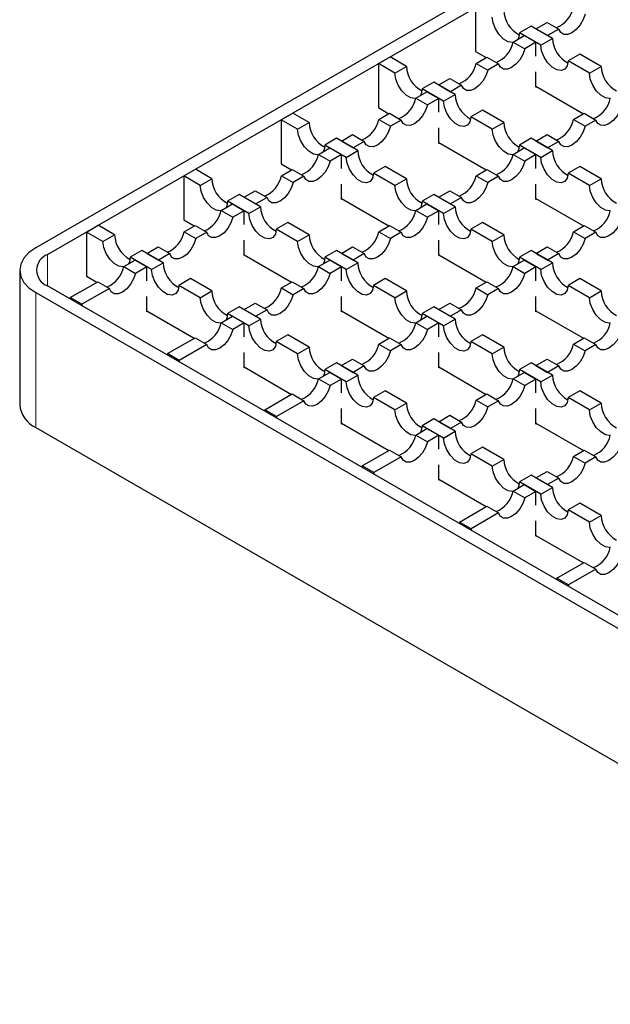
# Model space of a CAD drawing. Units: millimetres. Extents: x 0 to 420, y 0 to 297.
# Drawn here: x 47 to 69, y 36 to 72 of the extents above; entities that cross this region are included whole.
import ezdxf

# ---------------------------------------------------------------- set-up
doc = ezdxf.new("R2010")
doc.units = ezdxf.units.MM

msp = doc.modelspace()

# ---------------------------------------------------------------- linework, layer by layer
at = {"color": 7, "linetype": 'Continuous', "lineweight": 25}
for p, q in [((182.0538, 141.173), (47.9863, 63.7775)), ((48.4106, 63.5326), (182.478, 140.9281)), ((63.9669, 72.5131), (63.9669, 70.9126)), ((66.159, 71.7375), (66.5685, 71.9739)), ((66.5685, 71.9739), (66.9928, 71.729)), ((65.9822, 71.8395), (65.5579, 71.5946)), ((66.76, 71.3905), (65.9822, 71.8395)), ((66.159, 71.7375), (66.5832, 71.4926)), ((66.9928, 71.729), (66.5832, 71.4926)), ((65.3252, 71.2561), (65.7347, 71.4926)), ((65.3252, 71.2561), (65.7494, 71.0112)), ((66.3357, 71.1456), (65.5579, 71.5946)), ((65.7347, 71.4926), (66.159, 71.2476)), ((66.159, 71.2476), (65.7494, 71.0112)), ((66.159, 70.7448), (66.159, 71.2476)), ((66.3357, 71.1456), (66.76, 71.3905)), ((63.9669, 70.9126), (64.3486, 70.6923)), ((60.4314, 70.472), (60.8557, 70.717)), ((61.4567, 70.37), (60.8557, 70.717)), ((63.9817, 70.4805), (64.3765, 70.7085)), ((64.3765, 70.7085), (64.8007, 70.4635)), ((67.75, 70.819), (67.3257, 70.5741)), ((68.1035, 70.1251), (67.3257, 70.5741)), ((68.5278, 70.37), (67.75, 70.819)), ((60.4314, 70.472), (60.4314, 68.8716)), ((61.0324, 70.1251), (60.4314, 70.472)), ((61.0324, 70.1251), (61.4567, 70.37)), ((63.9817, 70.4805), (64.4059, 70.2356)), ((64.8007, 70.4635), (64.4059, 70.2356)), ((66.159, 69.6146), (66.159, 70.1745)), ((68.1035, 70.1251), (68.5278, 70.37)), ((62.6234, 69.6965), (63.033, 69.9329)), ((63.033, 69.9329), (63.4572, 69.688)), ((62.4467, 69.7985), (62.0224, 69.5536)), ((62.8002, 69.1046), (62.0224, 69.5536)), ((63.2245, 69.3495), (62.4467, 69.7985)), ((62.6234, 69.6965), (63.0477, 69.4515)), ((63.4572, 69.688), (63.0477, 69.4515)), ((66.159, 69.6472), (67.8841, 68.6513)), ((66.1873, 69.6309), (66.159, 69.6146)), ((61.7896, 69.2151), (62.1992, 69.4515)), ((61.7896, 69.2151), (62.2139, 68.9702)), ((62.1992, 69.4515), (62.6234, 69.2066)), ((62.6234, 69.2066), (62.2139, 68.9702)), ((62.6234, 68.7038), (62.6234, 69.2066)), ((62.8002, 69.1046), (63.2245, 69.3495)), ((60.4314, 68.8716), (60.813, 68.6513)), ((64.2144, 68.778), (63.7902, 68.5331)), ((64.9922, 68.329), (64.2144, 68.778)), ((56.8959, 68.431), (57.3201, 68.6759)), ((56.8959, 68.431), (56.8959, 66.8306)), ((57.4969, 68.0841), (56.8959, 68.431)), ((57.9212, 68.329), (57.3201, 68.6759)), ((60.4461, 68.4395), (60.8409, 68.6674)), ((60.4461, 68.4395), (60.8704, 68.1946)), ((60.8409, 68.6674), (61.2652, 68.4225)), ((61.2652, 68.4225), (60.8704, 68.1946)), ((64.568, 68.0841), (63.7902, 68.5331)), ((67.5172, 68.4395), (67.912, 68.6674)), ((67.5172, 68.4395), (67.9415, 68.1946)), ((67.912, 68.6674), (68.3363, 68.4225)), ((68.3363, 68.4225), (67.9415, 68.1946)), ((57.4969, 68.0841), (57.9212, 68.329)), ((62.6234, 67.5735), (62.6234, 68.1335)), ((64.568, 68.0841), (64.9922, 68.329)), ((58.9111, 67.7575), (58.4869, 67.5126)), ((59.6889, 67.3085), (58.9111, 67.7575)), ((59.0879, 67.6554), (59.4974, 67.8919)), ((59.4974, 67.8919), (59.9217, 67.6469)), ((65.9822, 67.7575), (65.5579, 67.5126)), ((66.76, 67.3085), (65.9822, 67.7575)), ((66.159, 67.6554), (66.5685, 67.8919)), ((66.5685, 67.8919), (66.9928, 67.6469)), ((58.2541, 67.1741), (58.6636, 67.4105)), ((59.2647, 67.0635), (58.4869, 67.5126)), ((58.6636, 67.4105), (59.0879, 67.1656)), ((59.0879, 67.6554), (59.5122, 67.4105)), ((59.2647, 67.0635), (59.6889, 67.3085)), ((59.9217, 67.6469), (59.5122, 67.4105)), ((62.6234, 67.6062), (64.3486, 66.6103)), ((62.6517, 67.5899), (62.6234, 67.5735)), ((65.3252, 67.1741), (65.7347, 67.4105)), ((66.3357, 67.0635), (65.5579, 67.5126)), ((65.7347, 67.4105), (66.159, 67.1656)), ((66.159, 67.6554), (66.5832, 67.4105)), ((66.3357, 67.0635), (66.76, 67.3085)), ((66.9928, 67.6469), (66.5832, 67.4105)), ((58.2541, 67.1741), (58.6784, 66.9292)), ((59.0879, 67.1656), (58.6784, 66.9292)), ((59.0879, 66.6628), (59.0879, 67.1656)), ((65.3252, 67.1741), (65.7494, 66.9292)), ((66.159, 67.1656), (65.7494, 66.9292)), ((66.159, 66.6628), (66.159, 67.1656)), ((53.3603, 66.39), (53.7846, 66.6349)), ((54.3856, 66.288), (53.7846, 66.6349)), ((56.8959, 66.8306), (57.2775, 66.6103)), ((56.9106, 66.3985), (57.3054, 66.6264)), ((57.3054, 66.6264), (57.7297, 66.3815)), ((60.6789, 66.737), (60.2546, 66.4921)), ((61.4567, 66.288), (60.6789, 66.737)), ((63.9817, 66.3985), (64.3765, 66.6264)), ((64.3765, 66.6264), (64.8007, 66.3815)), ((67.75, 66.737), (67.3257, 66.4921)), ((68.5278, 66.288), (67.75, 66.737)), ((53.3603, 66.39), (53.3603, 64.7896)), ((53.9614, 66.043), (53.3603, 66.39)), ((53.9614, 66.043), (54.3856, 66.288)), ((56.9106, 66.3985), (57.3349, 66.1536)), ((57.7297, 66.3815), (57.3349, 66.1536)), ((61.0324, 66.043), (60.2546, 66.4921)), ((61.0324, 66.043), (61.4567, 66.288)), ((63.9817, 66.3985), (64.4059, 66.1536)), ((64.8007, 66.3815), (64.4059, 66.1536)), ((68.1035, 66.043), (67.3257, 66.4921)), ((68.1035, 66.043), (68.5278, 66.288)), ((59.0879, 65.5325), (59.0879, 66.0925)), ((66.159, 65.5325), (66.159, 66.0925)), ((55.3756, 65.7165), (54.9513, 65.4715)), ((56.1534, 65.2674), (55.3756, 65.7165)), ((55.5524, 65.6144), (55.9619, 65.8508)), ((55.5524, 65.6144), (55.9766, 65.3695)), ((55.9619, 65.8508), (56.3862, 65.6059)), ((56.3862, 65.6059), (55.9766, 65.3695)), ((59.0879, 65.5652), (60.813, 64.5693)), ((59.1162, 65.5488), (59.0879, 65.5325)), ((62.4467, 65.7165), (62.0224, 65.4715)), ((63.2245, 65.2674), (62.4467, 65.7165)), ((62.6234, 65.6144), (63.033, 65.8508)), ((62.6234, 65.6144), (63.0477, 65.3695)), ((63.033, 65.8508), (63.4572, 65.6059)), ((63.4572, 65.6059), (63.0477, 65.3695)), ((66.159, 65.5652), (67.8841, 64.5693)), ((66.1873, 65.5488), (66.159, 65.5325)), ((54.7186, 65.1331), (55.1281, 65.3695)), ((55.7291, 65.0225), (54.9513, 65.4715)), ((55.1281, 65.3695), (55.5524, 65.1246)), ((55.7291, 65.0225), (56.1534, 65.2674)), ((61.7896, 65.1331), (62.1992, 65.3695)), ((62.8002, 65.0225), (62.0224, 65.4715)), ((62.1992, 65.3695), (62.6234, 65.1246)), ((62.8002, 65.0225), (63.2245, 65.2674)), ((54.7186, 65.1331), (55.1428, 64.8881)), ((55.5524, 65.1246), (55.1428, 64.8881)), ((55.5524, 64.6217), (55.5524, 65.1246)), ((61.7896, 65.1331), (62.2139, 64.8881)), ((62.6234, 65.1246), (62.2139, 64.8881)), ((62.6234, 64.6217), (62.6234, 65.1246)), ((49.8248, 64.349), (50.2491, 64.5939)), ((50.8501, 64.2469), (50.2491, 64.5939)), ((53.3603, 64.7896), (53.742, 64.5693)), ((53.3751, 64.3575), (53.7699, 64.5854)), ((53.7699, 64.5854), (54.1941, 64.3405)), ((57.1434, 64.696), (56.7191, 64.451)), ((57.4969, 64.002), (56.7191, 64.451)), ((57.9212, 64.2469), (57.1434, 64.696)), ((60.4461, 64.3575), (60.8409, 64.5854)), ((60.8409, 64.5854), (61.2652, 64.3405)), ((64.2144, 64.696), (63.7902, 64.451)), ((64.568, 64.002), (63.7902, 64.451)), ((64.9922, 64.2469), (64.2144, 64.696)), ((67.5172, 64.3575), (67.912, 64.5854)), ((67.912, 64.5854), (68.3363, 64.3405)), ((49.8248, 64.349), (49.8248, 62.7486)), ((50.4258, 64.002), (49.8248, 64.349)), ((50.4258, 64.002), (50.8501, 64.2469)), ((53.3751, 64.3575), (53.7993, 64.1126)), ((54.1941, 64.3405), (53.7993, 64.1126)), ((57.4969, 64.002), (57.9212, 64.2469)), ((60.4461, 64.3575), (60.8704, 64.1126)), ((61.2652, 64.3405), (60.8704, 64.1126)), ((64.568, 64.002), (64.9922, 64.2469)), ((67.5172, 64.3575), (67.9415, 64.1126)), ((68.3363, 64.3405), (67.9415, 64.1126)), ((52.0168, 63.5734), (52.4264, 63.8098)), ((52.4264, 63.8098), (52.8506, 63.5649)), ((55.5524, 63.4915), (55.5524, 64.0515)), ((59.0879, 63.5734), (59.4974, 63.8098)), ((59.4974, 63.8098), (59.9217, 63.5649)), ((62.6234, 63.4915), (62.6234, 64.0515)), ((66.159, 63.5734), (66.5685, 63.8098)), ((66.5685, 63.8098), (66.9928, 63.5649)), ((51.8401, 63.6754), (51.4158, 63.4305)), ((52.1936, 62.9815), (51.4158, 63.4305)), ((52.6179, 63.2264), (51.8401, 63.6754)), ((52.0168, 63.5734), (52.4411, 63.3285)), ((52.8506, 63.5649), (52.4411, 63.3285)), ((55.5524, 63.5242), (57.2775, 62.5283)), ((55.5807, 63.5078), (55.5524, 63.4915)), ((58.9111, 63.6754), (58.4869, 63.4305)), ((59.2647, 62.9815), (58.4869, 63.4305)), ((59.6889, 63.2264), (58.9111, 63.6754)), ((59.0879, 63.5734), (59.5122, 63.3285)), ((59.9217, 63.5649), (59.5122, 63.3285)), ((62.6234, 63.5242), (64.3486, 62.5283)), ((62.6517, 63.5078), (62.6234, 63.4915)), ((65.9822, 63.6754), (65.5579, 63.4305)), ((66.3357, 62.9815), (65.5579, 63.4305)), ((66.76, 63.2264), (65.9822, 63.6754)), ((66.159, 63.5734), (66.5832, 63.3285)), ((66.9928, 63.5649), (66.5832, 63.3285)), ((51.183, 63.0921), (51.5926, 63.3285)), ((51.183, 63.0921), (51.6073, 62.8471)), ((51.5926, 63.3285), (52.0168, 63.0836)), ((52.0168, 63.0836), (51.6073, 62.8471)), ((52.0168, 62.5807), (52.0168, 63.0836)), ((52.1936, 62.9815), (52.6179, 63.2264)), ((58.2541, 63.0921), (58.6636, 63.3285)), ((58.2541, 63.0921), (58.6784, 62.8471)), ((58.6636, 63.3285), (59.0879, 63.0836)), ((59.0879, 63.0836), (58.6784, 62.8471)), ((59.0879, 62.5807), (59.0879, 63.0836)), ((59.2647, 62.9815), (59.6889, 63.2264)), ((65.3252, 63.0921), (65.7347, 63.3285)), ((65.3252, 63.0921), (65.7494, 62.8471)), ((65.7347, 63.3285), (66.159, 63.0836)), ((66.159, 63.0836), (65.7494, 62.8471)), ((66.159, 62.5807), (66.159, 63.0836)), ((66.3357, 62.9815), (66.76, 63.2264)), ((47.4005, 62.9611), (47.4005, 58.0618)), ((49.8248, 62.7486), (50.2064, 62.5283)), ((53.6078, 62.6549), (53.1836, 62.41)), ((54.3856, 62.2059), (53.6078, 62.6549)), ((60.6789, 62.6549), (60.2546, 62.41)), ((61.4567, 62.2059), (60.6789, 62.6549)), ((67.75, 62.6549), (67.3257, 62.41)), ((68.5278, 62.2059), (67.75, 62.6549)), ((114.0301, 24.5083), (48.4106, 62.3896)), ((49.2379, 61.9692), (50.2343, 62.5444)), ((50.6586, 62.2995), (49.6622, 61.7242)), ((50.2343, 62.5444), (50.6586, 62.2995)), ((53.9614, 61.961), (53.1836, 62.41)), ((56.9106, 62.3165), (57.3054, 62.5444)), ((56.9106, 62.3165), (57.3349, 62.0715)), ((57.3054, 62.5444), (57.7297, 62.2995)), ((57.7297, 62.2995), (57.3349, 62.0715)), ((61.0324, 61.961), (60.2546, 62.41)), ((63.9817, 62.3165), (64.3765, 62.5444)), ((63.9817, 62.3165), (64.4059, 62.0715)), ((64.3765, 62.5444), (64.8007, 62.2995)), ((64.8007, 62.2995), (64.4059, 62.0715)), ((68.1035, 61.961), (67.3257, 62.41)), ((47.9863, 62.1447), (113.6058, 24.2633)), ((49.2379, 61.9692), (49.2379, 61.912)), ((49.6622, 61.7242), (49.2379, 61.9692)), ((52.0168, 61.4505), (52.0168, 62.0105)), ((53.9614, 61.961), (54.3856, 62.2059)), ((59.0879, 61.4505), (59.0879, 62.0105)), ((61.0324, 61.961), (61.4567, 62.2059)), ((66.159, 61.4505), (66.159, 62.0105)), ((68.1035, 61.961), (68.5278, 62.2059)), ((49.6622, 61.7242), (49.6622, 61.6671)), ((55.3756, 61.6344), (54.9513, 61.3895)), ((56.1534, 61.1854), (55.3756, 61.6344)), ((55.5524, 61.5324), (55.9619, 61.7688)), ((55.9619, 61.7688), (56.3862, 61.5239)), ((62.4467, 61.6344), (62.0224, 61.3895)), ((63.2245, 61.1854), (62.4467, 61.6344)), ((62.6234, 61.5324), (63.033, 61.7688)), ((63.033, 61.7688), (63.4572, 61.5239)), ((52.0168, 61.4831), (53.742, 60.4872)), ((52.0451, 61.4668), (52.0168, 61.4505)), ((54.7186, 61.051), (55.1281, 61.2875)), ((55.7291, 60.9405), (54.9513, 61.3895)), ((55.1281, 61.2875), (55.5524, 61.0425)), ((55.5524, 61.5324), (55.9766, 61.2875)), ((56.3862, 61.5239), (55.9766, 61.2875)), ((59.0879, 61.4831), (60.813, 60.4872)), ((59.1162, 61.4668), (59.0879, 61.4505)), ((61.7896, 61.051), (62.1992, 61.2875)), ((62.8002, 60.9405), (62.0224, 61.3895)), ((62.1992, 61.2875), (62.6234, 61.0425)), ((62.6234, 61.5324), (63.0477, 61.2875)), ((63.4572, 61.5239), (63.0477, 61.2875)), ((66.159, 61.4831), (67.8841, 60.4872)), ((66.1873, 61.4668), (66.159, 61.4505)), ((54.7186, 61.051), (55.1428, 60.8061)), ((55.5524, 61.0425), (55.1428, 60.8061)), ((55.5524, 60.5397), (55.5524, 61.0425)), ((55.7291, 60.9405), (56.1534, 61.1854)), ((61.7896, 61.051), (62.2139, 60.8061)), ((62.6234, 61.0425), (62.2139, 60.8061)), ((62.6234, 60.5397), (62.6234, 61.0425)), ((62.8002, 60.9405), (63.2245, 61.1854)), ((57.1434, 60.6139), (56.7191, 60.369)), ((57.9212, 60.1649), (57.1434, 60.6139)), ((64.2144, 60.6139), (63.7902, 60.369)), ((64.9922, 60.1649), (64.2144, 60.6139)), ((52.7734, 59.9281), (53.7699, 60.5034)), ((54.1941, 60.2584), (53.1977, 59.6832)), ((53.7699, 60.5034), (54.1941, 60.2584)), ((57.4969, 59.92), (56.7191, 60.369)), ((57.4969, 59.92), (57.9212, 60.1649)), ((60.4461, 60.2754), (60.8409, 60.5034)), ((60.4461, 60.2754), (60.8704, 60.0305)), ((60.8409, 60.5034), (61.2652, 60.2584)), ((61.2652, 60.2584), (60.8704, 60.0305)), ((64.568, 59.92), (63.7902, 60.369)), ((64.568, 59.92), (64.9922, 60.1649)), ((67.5172, 60.2754), (67.912, 60.5034)), ((67.5172, 60.2754), (67.9415, 60.0305)), ((67.912, 60.5034), (68.3363, 60.2584)), ((68.3363, 60.2584), (67.9415, 60.0305)), ((52.7734, 59.9281), (52.7734, 59.871)), ((53.1977, 59.6832), (52.7734, 59.9281)), ((55.5524, 59.4095), (55.5524, 59.9694)), ((62.6234, 59.4095), (62.6234, 59.9694)), ((53.1977, 59.6832), (53.1977, 59.6261)), ((55.5524, 59.4421), (57.2775, 58.4462)), ((58.9111, 59.5934), (58.4869, 59.3485)), ((59.6889, 59.1444), (58.9111, 59.5934)), ((59.0879, 59.4914), (59.4974, 59.7278)), ((59.0879, 59.4914), (59.5122, 59.2464)), ((59.4974, 59.7278), (59.9217, 59.4829)), ((59.9217, 59.4829), (59.5122, 59.2464)), ((62.6234, 59.4421), (64.3486, 58.4462)), ((65.9822, 59.5934), (65.5579, 59.3485)), ((66.76, 59.1444), (65.9822, 59.5934)), ((66.159, 59.4914), (66.5685, 59.7278)), ((66.159, 59.4914), (66.5832, 59.2464)), ((66.5685, 59.7278), (66.9928, 59.4829)), ((66.9928, 59.4829), (66.5832, 59.2464)), ((55.5807, 59.4258), (55.5524, 59.4095)), ((58.2541, 59.01), (58.6636, 59.2464)), ((59.2647, 58.8995), (58.4869, 59.3485)), ((58.6636, 59.2464), (59.0879, 59.0015)), ((59.2647, 58.8995), (59.6889, 59.1444)), ((62.6517, 59.4258), (62.6234, 59.4095)), ((65.3252, 59.01), (65.7347, 59.2464)), ((66.3357, 58.8995), (65.5579, 59.3485)), ((65.7347, 59.2464), (66.159, 59.0015)), ((66.3357, 58.8995), (66.76, 59.1444)), ((58.2541, 59.01), (58.6784, 58.7651)), ((59.0879, 59.0015), (58.6784, 58.7651)), ((59.0879, 58.4987), (59.0879, 59.0015)), ((65.3252, 59.01), (65.7494, 58.7651)), ((66.159, 59.0015), (65.7494, 58.7651)), ((66.159, 58.4987), (66.159, 59.0015)), ((56.309, 57.8871), (57.3054, 58.4623)), ((57.3054, 58.4623), (57.7297, 58.2174)), ((60.6789, 58.5729), (60.2546, 58.328)), ((61.4567, 58.1239), (60.6789, 58.5729)), ((63.9817, 58.2344), (64.3765, 58.4623)), ((64.3765, 58.4623), (64.8007, 58.2174)), ((67.75, 58.5729), (67.3257, 58.328)), ((68.5278, 58.1239), (67.75, 58.5729)), ((57.7297, 58.2174), (56.7332, 57.6422)), ((61.0324, 57.879), (60.2546, 58.328)), ((61.0324, 57.879), (61.4567, 58.1239)), ((63.9817, 58.2344), (64.4059, 57.9895)), ((64.8007, 58.2174), (64.4059, 57.9895)), ((68.1035, 57.879), (67.3257, 58.328)), ((68.1035, 57.879), (68.5278, 58.1239)), ((56.309, 57.8871), (56.309, 57.83)), ((56.7332, 57.6422), (56.309, 57.8871)), ((56.7332, 57.6422), (56.7332, 57.585)), ((59.0879, 57.3684), (59.0879, 57.9284)), ((62.6234, 57.4503), (63.033, 57.6868)), ((63.033, 57.6868), (63.4572, 57.4418)), ((66.159, 57.3684), (66.159, 57.9284)), ((59.0879, 57.4011), (60.813, 56.4052)), ((59.1162, 57.3848), (59.0879, 57.3684)), ((62.4467, 57.5524), (62.0224, 57.3075)), ((62.8002, 56.8584), (62.0224, 57.3075)), ((63.2245, 57.1034), (62.4467, 57.5524)), ((62.6234, 57.4503), (63.0477, 57.2054)), ((63.4572, 57.4418), (63.0477, 57.2054)), ((66.159, 57.4011), (67.8841, 56.4052)), ((66.1873, 57.3848), (66.159, 57.3684)), ((47.9863, 57.2454), (113.6058, 19.3641)), ((61.7896, 56.969), (62.1992, 57.2054)), ((61.7896, 56.969), (62.2139, 56.7241)), ((62.1992, 57.2054), (62.6234, 56.9605)), ((62.6234, 56.9605), (62.2139, 56.7241)), ((62.6234, 56.4577), (62.6234, 56.9605)), ((62.8002, 56.8584), (63.2245, 57.1034)), ((59.8445, 55.8461), (60.8409, 56.4213)), ((60.8409, 56.4213), (61.2652, 56.1764)), ((64.2144, 56.5319), (63.7902, 56.287)), ((64.568, 55.8379), (63.7902, 56.287)), ((64.9922, 56.0829), (64.2144, 56.5319)), ((67.5172, 56.1934), (67.912, 56.4213)), ((67.912, 56.4213), (68.3363, 56.1764)), ((61.2652, 56.1764), (60.2688, 55.6012)), ((62.6234, 55.3274), (62.6234, 55.8874)), ((64.568, 55.8379), (64.9922, 56.0829)), ((67.5172, 56.1934), (67.9415, 55.9485)), ((68.3363, 56.1764), (67.9415, 55.9485)), ((59.8445, 55.8461), (59.8445, 55.7889)), ((60.2688, 55.6012), (59.8445, 55.8461)), ((60.2688, 55.6012), (60.2688, 55.544)), ((65.9822, 55.5114), (65.5579, 55.2664)), ((66.76, 55.0623), (65.9822, 55.5114)), ((66.159, 55.4093), (66.5685, 55.6457)), ((66.5685, 55.6457), (66.9928, 55.4008)), ((62.6234, 55.3601), (64.3486, 54.3642)), ((62.6517, 55.3437), (62.6234, 55.3274)), ((65.3252, 54.928), (65.7347, 55.1644)), ((66.3357, 54.8174), (65.5579, 55.2664)), ((65.7347, 55.1644), (66.159, 54.9195)), ((66.159, 55.4093), (66.5832, 55.1644)), ((66.9928, 55.4008), (66.5832, 55.1644)), ((65.3252, 54.928), (65.7494, 54.683)), ((66.159, 54.9195), (65.7494, 54.683)), ((66.159, 54.4166), (66.159, 54.9195)), ((66.3357, 54.8174), (66.76, 55.0623)), ((67.75, 54.4909), (67.3257, 54.2459)), ((68.5278, 54.0418), (67.75, 54.4909)), ((63.38, 53.8051), (64.3765, 54.3803)), ((64.8007, 54.1354), (63.8043, 53.5602)), ((64.3765, 54.3803), (64.8007, 54.1354)), ((68.1035, 53.7969), (67.3257, 54.2459)), ((63.8043, 53.5602), (63.38, 53.8051)), ((63.38, 53.8051), (63.38, 53.7479)), ((66.159, 53.2864), (66.159, 53.8464)), ((68.1035, 53.7969), (68.5278, 54.0418)), ((63.8043, 53.5602), (63.8043, 53.503)), ((66.159, 53.3191), (67.8841, 52.3232)), ((66.1873, 53.3027), (66.159, 53.2864)), ((66.9156, 51.7641), (67.912, 52.3393)), ((67.912, 52.3393), (68.3363, 52.0944)), ((68.3363, 52.0944), (67.3398, 51.5191)), ((67.3398, 51.5191), (66.9156, 51.7641)), ((66.9156, 51.7641), (66.9156, 51.7069)), ((67.3398, 51.5191), (67.3398, 51.462))]:
    msp.add_line(p, q, dxfattribs=at)
at = {"color": 8, "linetype": 'Continuous', "lineweight": 18}
for p, q in [((48.4106, 62.3896), (48.4106, 63.5326)), ((47.9863, 62.1447), (47.9863, 57.2454))]:
    msp.add_line(p, q, dxfattribs=at)
at = {"color": 7, "linetype": 'Continuous', "lineweight": 25, "flags": 128}
for points in [[(65.3223, 71.2438), (65.3104, 71.2425), (65.1489, 71.2678), (64.977, 71.3671), (64.8155, 71.5282), (64.6838, 71.7318), (64.5978, 71.9534), (64.568, 72.1661)], [(67.9415, 72.2766), (67.8728, 72.0729), (67.7629, 71.8786), (67.6229, 71.7136), (67.4671, 71.5945), (67.3113, 71.5336), (67.1713, 71.5371), (67.0614, 71.6045), (66.9928, 71.729)], [(65.5579, 71.5946), (65.5281, 71.4163), (65.4973, 71.3555)], [(65.7494, 71.0112), (65.6808, 70.8074), (65.5709, 70.6132), (65.4309, 70.4481), (65.2751, 70.3291), (65.1193, 70.2682), (64.9793, 70.2716), (64.8694, 70.339), (64.8007, 70.4635)], [(67.3257, 70.5741), (67.2958, 70.3958), (67.2099, 70.2735), (67.0782, 70.222), (66.9167, 70.2473), (66.7448, 70.3466), (66.5832, 70.5077), (66.4516, 70.7113), (66.3656, 70.9329), (66.3357, 71.1456)], [(64.4059, 70.2356), (64.3373, 70.0319), (64.2274, 69.8376), (64.0874, 69.6725), (63.9316, 69.5535), (63.7758, 69.4926), (63.6358, 69.4961), (63.5259, 69.5634), (63.4572, 69.688)], [(61.7868, 69.2028), (61.7749, 69.2015), (61.6134, 69.2268), (61.4415, 69.3261), (61.2799, 69.4872), (61.1483, 69.6908), (61.0623, 69.9123), (61.0324, 70.1251)], [(68.8578, 69.2028), (68.846, 69.2015), (68.6844, 69.2268), (68.5125, 69.3261), (68.351, 69.4872), (68.2193, 69.6908), (68.1334, 69.9123), (68.1035, 70.1251)], [(62.0224, 69.5536), (61.9925, 69.3753), (61.9618, 69.3145)], [(63.7902, 68.5331), (63.7603, 68.3548), (63.6744, 68.2325), (63.5427, 68.1809), (63.3811, 68.2063), (63.2092, 68.3055), (63.0477, 68.4667), (62.916, 68.6703), (62.8301, 68.8918), (62.8002, 69.1046)], [(62.2139, 68.9702), (62.1453, 68.7664), (62.0354, 68.5721), (61.8954, 68.4071), (61.7396, 68.2881), (61.5837, 68.2272), (61.4438, 68.2306), (61.3339, 68.298), (61.2652, 68.4225)], [(69.285, 68.9702), (69.2163, 68.7664), (69.1064, 68.5721), (68.9664, 68.4071), (68.8106, 68.2881), (68.6548, 68.2272), (68.5148, 68.2306), (68.4049, 68.298), (68.3363, 68.4225)], [(58.2512, 67.1618), (58.2394, 67.1604), (58.0778, 67.1858), (57.9059, 67.285), (57.7444, 67.4462), (57.6127, 67.6498), (57.5268, 67.8713), (57.4969, 68.0841)], [(60.8704, 68.1946), (60.8018, 67.9908), (60.6919, 67.7966), (60.5519, 67.6315), (60.3961, 67.5125), (60.2402, 67.4516), (60.1002, 67.455), (59.9904, 67.5224), (59.9217, 67.6469)], [(65.3223, 67.1618), (65.3104, 67.1604), (65.1489, 67.1858), (64.977, 67.285), (64.8155, 67.4462), (64.6838, 67.6498), (64.5978, 67.8713), (64.568, 68.0841)], [(67.9415, 68.1946), (67.8728, 67.9908), (67.7629, 67.7966), (67.6229, 67.6315), (67.4671, 67.5125), (67.3113, 67.4516), (67.1713, 67.455), (67.0614, 67.5224), (66.9928, 67.6469)], [(58.4869, 67.5126), (58.457, 67.3343), (58.4262, 67.2735)], [(65.5579, 67.5126), (65.5281, 67.3343), (65.4973, 67.2735)], [(60.2546, 66.4921), (60.2248, 66.3138), (60.1388, 66.1915), (60.0071, 66.1399), (59.8456, 66.1653), (59.6737, 66.2645), (59.5122, 66.4257), (59.3805, 66.6293), (59.2945, 66.8508), (59.2647, 67.0635)], [(67.3257, 66.4921), (67.2958, 66.3138), (67.2099, 66.1915), (67.0782, 66.1399), (66.9167, 66.1653), (66.7448, 66.2645), (66.5832, 66.4257), (66.4516, 66.6293), (66.3656, 66.8508), (66.3357, 67.0635)], [(58.6784, 66.9292), (58.6097, 66.7254), (58.4998, 66.5311), (58.3598, 66.3661), (58.204, 66.2471), (58.0482, 66.1862), (57.9082, 66.1896), (57.7983, 66.257), (57.7297, 66.3815)], [(65.7494, 66.9292), (65.6808, 66.7254), (65.5709, 66.5311), (65.4309, 66.3661), (65.2751, 66.2471), (65.1193, 66.1862), (64.9793, 66.1896), (64.8694, 66.257), (64.8007, 66.3815)], [(54.7157, 65.1207), (54.7038, 65.1194), (54.5423, 65.1448), (54.3704, 65.244), (54.2089, 65.4052), (54.0772, 65.6088), (53.9912, 65.8303), (53.9614, 66.043)], [(57.3349, 66.1536), (57.2662, 65.9498), (57.1563, 65.7555), (57.0163, 65.5905), (56.8605, 65.4715), (56.7047, 65.4106), (56.5647, 65.414), (56.4548, 65.4814), (56.3862, 65.6059)], [(61.7868, 65.1207), (61.7749, 65.1194), (61.6134, 65.1448), (61.4415, 65.244), (61.2799, 65.4052), (61.1483, 65.6088), (61.0623, 65.8303), (61.0324, 66.043)], [(64.4059, 66.1536), (64.3373, 65.9498), (64.2274, 65.7555), (64.0874, 65.5905), (63.9316, 65.4715), (63.7758, 65.4106), (63.6358, 65.414), (63.5259, 65.4814), (63.4572, 65.6059)], [(68.8578, 65.1207), (68.846, 65.1194), (68.6844, 65.1448), (68.5125, 65.244), (68.351, 65.4052), (68.2193, 65.6088), (68.1334, 65.8303), (68.1035, 66.043)], [(54.9513, 65.4715), (54.9215, 65.2933), (54.8907, 65.2324)], [(62.0224, 65.4715), (61.9925, 65.2933), (61.9618, 65.2324)], [(55.1428, 64.8881), (55.0742, 64.6844), (54.9643, 64.4901), (54.8243, 64.3251), (54.6685, 64.206), (54.5127, 64.1452), (54.3727, 64.1486), (54.2628, 64.216), (54.1941, 64.3405)], [(56.7191, 64.451), (56.6892, 64.2728), (56.6033, 64.1505), (56.4716, 64.0989), (56.3101, 64.1243), (56.1382, 64.2235), (55.9766, 64.3846), (55.8449, 64.5883), (55.759, 64.8098), (55.7291, 65.0225)], [(62.2139, 64.8881), (62.1453, 64.6844), (62.0354, 64.4901), (61.8954, 64.3251), (61.7396, 64.206), (61.5837, 64.1452), (61.4438, 64.1486), (61.3339, 64.216), (61.2652, 64.3405)], [(63.7902, 64.451), (63.7603, 64.2728), (63.6744, 64.1505), (63.5427, 64.0989), (63.3811, 64.1243), (63.2092, 64.2235), (63.0477, 64.3846), (62.916, 64.5883), (62.8301, 64.8098), (62.8002, 65.0225)], [(69.285, 64.8881), (69.2163, 64.6844), (69.1064, 64.4901), (68.9664, 64.3251), (68.8106, 64.206), (68.6548, 64.1452), (68.5148, 64.1486), (68.4049, 64.216), (68.3363, 64.3405)], [(53.7993, 64.1126), (53.7307, 63.9088), (53.6208, 63.7145), (53.4808, 63.5495), (53.325, 63.4305), (53.1692, 63.3696), (53.0292, 63.373), (52.9193, 63.4404), (52.8506, 63.5649)], [(60.8704, 64.1126), (60.8018, 63.9088), (60.6919, 63.7145), (60.5519, 63.5495), (60.3961, 63.4305), (60.2402, 63.3696), (60.1002, 63.373), (59.9904, 63.4404), (59.9217, 63.5649)], [(67.9415, 64.1126), (67.8728, 63.9088), (67.7629, 63.7145), (67.6229, 63.5495), (67.4671, 63.4305), (67.3113, 63.3696), (67.1713, 63.373), (67.0614, 63.4404), (66.9928, 63.5649)], [(47.9863, 63.7775), (47.7376, 63.6025), (47.5528, 63.4029), (47.439, 63.1863), (47.4005, 62.9611), (47.439, 62.7358), (47.5528, 62.5193), (47.7376, 62.3196), (47.9863, 62.1447)], [(51.1802, 63.0797), (51.1683, 63.0784), (51.0068, 63.1038), (50.8349, 63.203), (50.6733, 63.3641), (50.5416, 63.5678), (50.4557, 63.7893), (50.4258, 64.002)], [(58.2512, 63.0797), (58.2394, 63.0784), (58.0778, 63.1038), (57.9059, 63.203), (57.7444, 63.3641), (57.6127, 63.5678), (57.5268, 63.7893), (57.4969, 64.002)], [(65.3223, 63.0797), (65.3104, 63.0784), (65.1489, 63.1038), (64.977, 63.203), (64.8155, 63.3641), (64.6838, 63.5678), (64.5978, 63.7893), (64.568, 64.002)], [(51.4158, 63.4305), (51.3859, 63.2523), (51.3552, 63.1914)], [(58.4869, 63.4305), (58.457, 63.2523), (58.4262, 63.1914)], [(65.5579, 63.4305), (65.5281, 63.2523), (65.4973, 63.1914)], [(51.6073, 62.8471), (51.5387, 62.6434), (51.4288, 62.4491), (51.2888, 62.284), (51.133, 62.165), (50.9771, 62.1041), (50.8371, 62.1076), (50.7273, 62.175), (50.6586, 62.2995)], [(53.1836, 62.41), (53.1537, 62.2318), (53.0678, 62.1095), (52.9361, 62.0579), (52.7745, 62.0832), (52.6026, 62.1825), (52.4411, 62.3436), (52.3094, 62.5472), (52.2235, 62.7688), (52.1936, 62.9815)], [(58.6784, 62.8471), (58.6097, 62.6434), (58.4998, 62.4491), (58.3598, 62.284), (58.204, 62.165), (58.0482, 62.1041), (57.9082, 62.1076), (57.7983, 62.175), (57.7297, 62.2995)], [(60.2546, 62.41), (60.2248, 62.2318), (60.1388, 62.1095), (60.0071, 62.0579), (59.8456, 62.0832), (59.6737, 62.1825), (59.5122, 62.3436), (59.3805, 62.5472), (59.2945, 62.7688), (59.2647, 62.9815)], [(65.7494, 62.8471), (65.6808, 62.6434), (65.5709, 62.4491), (65.4309, 62.284), (65.2751, 62.165), (65.1193, 62.1041), (64.9793, 62.1076), (64.8694, 62.175), (64.8007, 62.2995)], [(67.3257, 62.41), (67.2958, 62.2318), (67.2099, 62.1095), (67.0782, 62.0579), (66.9167, 62.0832), (66.7448, 62.1825), (66.5832, 62.3436), (66.4516, 62.5472), (66.3656, 62.7688), (66.3357, 62.9815)], [(54.7157, 61.0387), (54.7038, 61.0374), (54.5423, 61.0627), (54.3704, 61.162), (54.2089, 61.3231), (54.0772, 61.5267), (53.9912, 61.7483), (53.9614, 61.961)], [(57.3349, 62.0715), (57.2662, 61.8678), (57.1563, 61.6735), (57.0163, 61.5085), (56.8605, 61.3894), (56.7047, 61.3285), (56.5647, 61.332), (56.4548, 61.3994), (56.3862, 61.5239)], [(61.7868, 61.0387), (61.7749, 61.0374), (61.6134, 61.0627), (61.4415, 61.162), (61.2799, 61.3231), (61.1483, 61.5267), (61.0623, 61.7483), (61.0324, 61.961)], [(64.4059, 62.0715), (64.3373, 61.8678), (64.2274, 61.6735), (64.0874, 61.5085), (63.9316, 61.3894), (63.7758, 61.3285), (63.6358, 61.332), (63.5259, 61.3994), (63.4572, 61.5239)], [(68.8578, 61.0387), (68.846, 61.0374), (68.6844, 61.0627), (68.5125, 61.162), (68.351, 61.3231), (68.2193, 61.5267), (68.1334, 61.7483), (68.1035, 61.961)], [(54.9513, 61.3895), (54.9215, 61.2112), (54.8907, 61.1504)], [(62.0224, 61.3895), (61.9925, 61.2112), (61.9618, 61.1504)], [(56.7191, 60.369), (56.6892, 60.1907), (56.6033, 60.0684), (56.4716, 60.0169), (56.3101, 60.0422), (56.1382, 60.1415), (55.9766, 60.3026), (55.8449, 60.5062), (55.759, 60.7278), (55.7291, 60.9405)], [(63.7902, 60.369), (63.7603, 60.1907), (63.6744, 60.0684), (63.5427, 60.0169), (63.3811, 60.0422), (63.2092, 60.1415), (63.0477, 60.3026), (62.916, 60.5062), (62.8301, 60.7278), (62.8002, 60.9405)], [(55.1428, 60.8061), (55.0742, 60.6023), (54.9643, 60.4081), (54.8243, 60.243), (54.6685, 60.124), (54.5127, 60.0631), (54.3727, 60.0665), (54.2628, 60.1339), (54.1941, 60.2584)], [(62.2139, 60.8061), (62.1453, 60.6023), (62.0354, 60.4081), (61.8954, 60.243), (61.7396, 60.124), (61.5837, 60.0631), (61.4438, 60.0665), (61.3339, 60.1339), (61.2652, 60.2584)], [(69.285, 60.8061), (69.2163, 60.6023), (69.1064, 60.4081), (68.9664, 60.243), (68.8106, 60.124), (68.6548, 60.0631), (68.5148, 60.0665), (68.4049, 60.1339), (68.3363, 60.2584)], [(58.2512, 58.9977), (58.2394, 58.9964), (58.0778, 59.0217), (57.9059, 59.121), (57.7444, 59.2821), (57.6127, 59.4857), (57.5268, 59.7072), (57.4969, 59.92)], [(60.8704, 60.0305), (60.8018, 59.8268), (60.6919, 59.6325), (60.5519, 59.4674), (60.3961, 59.3484), (60.2402, 59.2875), (60.1002, 59.291), (59.9904, 59.3583), (59.9217, 59.4829)], [(65.3223, 58.9977), (65.3104, 58.9964), (65.1489, 59.0217), (64.977, 59.121), (64.8155, 59.2821), (64.6838, 59.4857), (64.5978, 59.7072), (64.568, 59.92)], [(67.9415, 60.0305), (67.8728, 59.8268), (67.7629, 59.6325), (67.6229, 59.4674), (67.4671, 59.3484), (67.3113, 59.2875), (67.1713, 59.291), (67.0614, 59.3583), (66.9928, 59.4829)], [(58.4869, 59.3485), (58.457, 59.1702), (58.4262, 59.1094)], [(65.5579, 59.3485), (65.5281, 59.1702), (65.4973, 59.1094)], [(58.6784, 58.7651), (58.6097, 58.5613), (58.4998, 58.367), (58.3598, 58.202), (58.204, 58.083), (58.0482, 58.0221), (57.9082, 58.0255), (57.7983, 58.0929), (57.7297, 58.2174)], [(60.2546, 58.328), (60.2248, 58.1497), (60.1388, 58.0274), (60.0071, 57.9758), (59.8456, 58.0012), (59.6737, 58.1004), (59.5122, 58.2616), (59.3805, 58.4652), (59.2945, 58.6867), (59.2647, 58.8995)], [(65.7494, 58.7651), (65.6808, 58.5613), (65.5709, 58.367), (65.4309, 58.202), (65.2751, 58.083), (65.1193, 58.0221), (64.9793, 58.0255), (64.8694, 58.0929), (64.8007, 58.2174)], [(67.3257, 58.328), (67.2958, 58.1497), (67.2099, 58.0274), (67.0782, 57.9758), (66.9167, 58.0012), (66.7448, 58.1004), (66.5832, 58.2616), (66.4516, 58.4652), (66.3656, 58.6867), (66.3357, 58.8995)], [(61.7868, 56.9567), (61.7749, 56.9553), (61.6134, 56.9807), (61.4415, 57.0799), (61.2799, 57.2411), (61.1483, 57.4447), (61.0623, 57.6662), (61.0324, 57.879)], [(64.4059, 57.9895), (64.3373, 57.7857), (64.2274, 57.5915), (64.0874, 57.4264), (63.9316, 57.3074), (63.7758, 57.2465), (63.6358, 57.2499), (63.5259, 57.3173), (63.4572, 57.4418)], [(68.8578, 56.9567), (68.846, 56.9553), (68.6844, 56.9807), (68.5125, 57.0799), (68.351, 57.2411), (68.2193, 57.4447), (68.1334, 57.6662), (68.1035, 57.879)], [(62.0224, 57.3075), (61.9925, 57.1292), (61.9618, 57.0684)], [(62.2139, 56.7241), (62.1453, 56.5203), (62.0354, 56.326), (61.8954, 56.161), (61.7396, 56.042), (61.5837, 55.9811), (61.4438, 55.9845), (61.3339, 56.0519), (61.2652, 56.1764)], [(63.7902, 56.287), (63.7603, 56.1087), (63.6744, 55.9864), (63.5427, 55.9348), (63.3811, 55.9602), (63.2092, 56.0594), (63.0477, 56.2206), (62.916, 56.4242), (62.8301, 56.6457), (62.8002, 56.8584)], [(69.285, 56.7241), (69.2163, 56.5203), (69.1064, 56.326), (68.9664, 56.161), (68.8106, 56.042), (68.6548, 55.9811), (68.5148, 55.9845), (68.4049, 56.0519), (68.3363, 56.1764)], [(67.9415, 55.9485), (67.8728, 55.7447), (67.7629, 55.5504), (67.6229, 55.3854), (67.4671, 55.2664), (67.3113, 55.2055), (67.1713, 55.2089), (67.0614, 55.2763), (66.9928, 55.4008)], [(65.3223, 54.9156), (65.3104, 54.9143), (65.1489, 54.9397), (64.977, 55.0389), (64.8155, 55.2001), (64.6838, 55.4037), (64.5978, 55.6252), (64.568, 55.8379)], [(65.5579, 55.2664), (65.5281, 55.0882), (65.4973, 55.0273)], [(67.3257, 54.2459), (67.2958, 54.0677), (67.2099, 53.9454), (67.0782, 53.8938), (66.9167, 53.9192), (66.7448, 54.0184), (66.5832, 54.1795), (66.4516, 54.3832), (66.3656, 54.6047), (66.3357, 54.8174)], [(65.7494, 54.683), (65.6808, 54.4793), (65.5709, 54.285), (65.4309, 54.12), (65.2751, 54.0009), (65.1193, 53.9401), (64.9793, 53.9435), (64.8694, 54.0109), (64.8007, 54.1354)], [(68.8578, 52.8746), (68.846, 52.8733), (68.6844, 52.8987), (68.5125, 52.9979), (68.351, 53.159), (68.2193, 53.3627), (68.1334, 53.5842), (68.1035, 53.7969)], [(69.285, 52.642), (69.2163, 52.4383), (69.1064, 52.244), (68.9664, 52.0789), (68.8106, 51.9599), (68.6548, 51.899), (68.5148, 51.9025), (68.4049, 51.9699), (68.3363, 52.0944)]]:
    msp.add_lwpolyline(points, dxfattribs=at)
at = {"color": 7, "linetype": 'Continuous', "lineweight": 25}
for centre, radius, start, end in [((66.0246, 72.4396), 1.0327, 181.58617, 242.8592), ((66.5429, 72.7062), 0.9916, 291.20105, 349.26977), ((64.3509, 71.4408), 0.9916, 291.20105, 349.26977), ((67.7923, 71.4191), 1.0327, 181.58617, 242.8592), ((62.489, 70.3986), 1.0327, 181.58617, 242.8592), ((63.0074, 70.6652), 0.9916, 291.20105, 349.26977), ((69.5601, 70.3986), 1.0327, 181.58617, 242.8592), ((60.8153, 69.3997), 0.9916, 291.20105, 349.26977), ((64.2568, 69.3781), 1.0327, 181.58617, 242.8592), ((67.8864, 69.3997), 0.9916, 291.20105, 349.26977), ((59.4718, 68.6242), 0.9916, 291.20105, 349.26977), ((66.5429, 68.6242), 0.9916, 291.20105, 349.26977), ((58.9535, 68.3576), 1.0327, 181.58617, 242.8592), ((66.0246, 68.3576), 1.0327, 181.58617, 242.8592), ((60.7213, 67.3371), 1.0327, 181.58617, 242.8592), ((67.7923, 67.3371), 1.0327, 181.58617, 242.8592), ((57.2798, 67.3587), 0.9916, 291.20105, 349.26977), ((64.3509, 67.3587), 0.9916, 291.20105, 349.26977), ((55.418, 66.3165), 1.0327, 181.58617, 242.8592), ((55.9363, 66.5831), 0.9916, 291.20105, 349.26977), ((62.489, 66.3165), 1.0327, 181.58617, 242.8592), ((63.0074, 66.5831), 0.9916, 291.20105, 349.26977), ((69.5601, 66.3165), 1.0327, 181.58617, 242.8592), ((57.1857, 65.296), 1.0327, 181.58617, 242.8592), ((64.2568, 65.296), 1.0327, 181.58617, 242.8592), ((53.7443, 65.3177), 0.9916, 291.20105, 349.26977), ((60.8153, 65.3177), 0.9916, 291.20105, 349.26977), ((67.8864, 65.3177), 0.9916, 291.20105, 349.26977), ((51.8824, 64.2755), 1.0327, 181.58617, 242.8592), ((52.4008, 64.5421), 0.9916, 291.20105, 349.26977), ((58.9535, 64.2755), 1.0327, 181.58617, 242.8592), ((59.4718, 64.5421), 0.9916, 291.20105, 349.26977), ((66.0246, 64.2755), 1.0327, 181.58617, 242.8592), ((66.5429, 64.5421), 0.9916, 291.20105, 349.26977), ((48.6275, 62.9611), 0.6113, 110.78342, 249.21658), ((50.2087, 63.2767), 0.9916, 291.20105, 349.26977), ((53.6502, 63.255), 1.0327, 181.58617, 242.8592), ((57.2798, 63.2767), 0.9916, 291.20105, 349.26977), ((60.7213, 63.255), 1.0327, 181.58617, 242.8592), ((64.3509, 63.2767), 0.9916, 291.20105, 349.26977), ((67.7923, 63.255), 1.0327, 181.58617, 242.8592), ((55.9363, 62.5011), 0.9916, 291.20105, 349.26977), ((63.0074, 62.5011), 0.9916, 291.20105, 349.26977), ((55.418, 62.2345), 1.0327, 181.58617, 242.8592), ((62.489, 62.2345), 1.0327, 181.58617, 242.8592), ((69.5601, 62.2345), 1.0327, 181.58617, 242.8592), ((53.7443, 61.2357), 0.9916, 291.20105, 349.26977), ((57.1857, 61.214), 1.0327, 181.58617, 242.8592), ((60.8153, 61.2357), 0.9916, 291.20105, 349.26977), ((64.2568, 61.214), 1.0327, 181.58617, 242.8592), ((67.8864, 61.2357), 0.9916, 291.20105, 349.26977), ((58.9535, 60.1935), 1.0327, 181.58617, 242.8592), ((59.4718, 60.4601), 0.9916, 291.20105, 349.26977), ((66.0246, 60.1935), 1.0327, 181.58617, 242.8592), ((66.5429, 60.4601), 0.9916, 291.20105, 349.26977), ((60.7213, 59.173), 1.0327, 181.58617, 242.8592), ((67.7923, 59.173), 1.0327, 181.58617, 242.8592), ((57.2798, 59.1946), 0.9916, 291.20105, 349.26977), ((64.3509, 59.1946), 0.9916, 291.20105, 349.26977), ((48.4015, 58.1617), 1.0059, 185.6948, 245.62534), ((62.489, 58.1525), 1.0327, 181.58617, 242.8592), ((63.0074, 58.4191), 0.9916, 291.20105, 349.26977), ((69.5601, 58.1525), 1.0327, 181.58617, 242.8592), ((60.8153, 57.1536), 0.9916, 291.20105, 349.26977), ((64.2568, 57.1319), 1.0327, 181.58617, 242.8592), ((67.8864, 57.1536), 0.9916, 291.20105, 349.26977), ((66.0246, 56.1114), 1.0327, 181.58617, 242.8592), ((66.5429, 56.378), 0.9916, 291.20105, 349.26977), ((64.3509, 55.1126), 0.9916, 291.20105, 349.26977), ((67.7923, 55.0909), 1.0327, 181.58617, 242.8592), ((69.5601, 54.0704), 1.0327, 181.58617, 242.8592), ((67.8864, 53.0716), 0.9916, 291.20105, 349.26977)]:
    msp.add_arc(centre, radius, start, end, dxfattribs=at)

doc.saveas('drawing.dxf')
